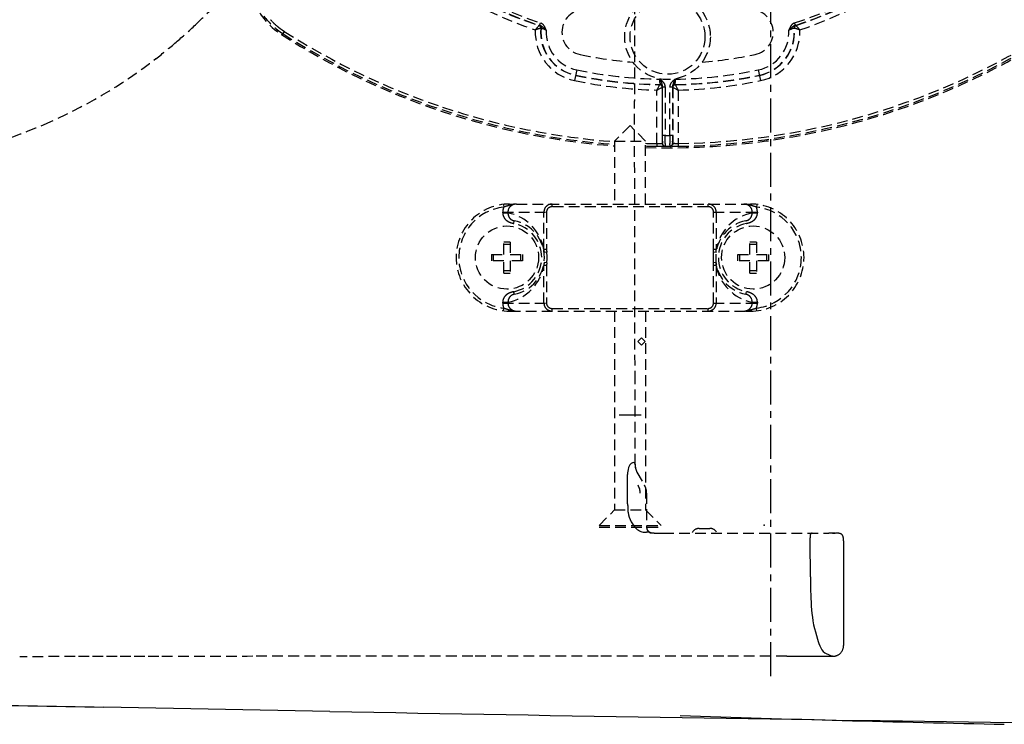
# Model space of a CAD drawing. Units: millimetres. Extents: x 30755 to 33800, y 306 to 2743.
# Drawn here: x 33353 to 33537, y 2076 to 2208 of the extents above; entities that cross this region are included whole.
import ezdxf

# ---------------------------------------------------------------- set-up
doc = ezdxf.new("R2010")
doc.units = ezdxf.units.MM
doc.header["$PDSIZE"] = -1
doc.linetypes.add('CENTER', pattern=[10.16, 6.35, -1.27, 1.27, -1.27])
doc.linetypes.add('DASHED', pattern=[3, 2, -1])
for name, color, linetype in [('1', 7, 'Continuous'), ('202', 7, 'Continuous'), ('203', 7, 'Continuous'), ('205', 7, 'Continuous'), ('207', 7, 'Continuous')]:
    doc.layers.add(name, color=color, linetype=linetype)

msp = doc.modelspace()

# ---------------------------------------------------------------- linework, layer by layer
at = {"layer": '1', "linetype": 'Continuous'}
for p, q in [((33468.76, 2147.54), (33469.44, 2148.21)), ((33468.76, 2147.54), (33469.44, 2146.87)), ((33470.11, 2147.54), (33469.44, 2148.21)), ((33470.11, 2147.54), (33469.44, 2146.87)), ((33411.21, 2078.44), (33368.96, 2079.23))]:
    msp.add_line(p, q, dxfattribs=at)
for centre, radius, start, end in [((33466.2, 2119.18), 3, 15.1104, 30.0953), ((33466.21, 2119.18), 3, 0.0964, 15.1104), ((42662.95, 497526.12), 495534.06, 268.922052, 268.925326), ((33911.76, 28761.8), 26688.06, 268.925326, 269.207982), ((33591.76, 5249.85), 3174.24, 267.92236, 268.46894), ((33646.13, 7284), 5209.11, 268.46894, 268.802)]:
    msp.add_arc(centre, radius, start, end, dxfattribs=at)
msp.add_point((33492.37, 2113.24), dxfattribs=at)
at = {"layer": '202', "linetype": 'DASHED'}
for p, q in [((33449.59, 2205.75), (33449.7, 2205.88)), ((33449.7, 2205.88), (33449.8, 2206)), ((33449.8, 2206), (33449.89, 2206.12)), ((33449.89, 2206.12), (33449.98, 2206.23)), ((33449.98, 2206.23), (33450.06, 2206.33)), ((33450.06, 2206.33), (33450.13, 2206.41)), ((33450.13, 2206.41), (33450.19, 2206.48)), ((33450.19, 2206.48), (33450.24, 2206.54)), ((33450.24, 2206.54), (33450.27, 2206.57)), ((33450.27, 2206.57), (33450.28, 2206.58)), ((33450.28, 2206.59), (33450.29, 2206.59)), ((33450.28, 2206.59), (33450.28, 2206.59)), ((33450.28, 2206.58), (33450.28, 2206.59)), ((33450.29, 2206.59), (33450.3, 2206.6)), ((33450.29, 2206.59), (33450.29, 2206.59)), ((33450.3, 2206.6), (33450.31, 2206.6)), ((33450.3, 2206.6), (33450.3, 2206.6)), ((33450.31, 2206.61), (33450.32, 2206.61)), ((33450.31, 2206.61), (33450.31, 2206.61)), ((33450.31, 2206.6), (33450.31, 2206.61)), ((33450.41, 2206.59), (33450.56, 2207.07)), ((33450.62, 2206.06), (33450.63, 2206.07)), ((33450.62, 2206.06), (33450.62, 2206.06)), ((33450.63, 2206.07), (33450.64, 2206.07)), ((33450.63, 2206.07), (33450.63, 2206.07)), ((33450.64, 2206.08), (33450.65, 2206.08)), ((33450.64, 2206.08), (33450.64, 2206.08)), ((33450.64, 2206.07), (33450.64, 2206.08)), ((33450.65, 2206.08), (33450.66, 2206.09)), ((33450.65, 2206.08), (33450.65, 2206.08)), ((33450.66, 2206.09), (33450.66, 2206.09)), ((33497.94, 2206.09), (33497.95, 2206.09)), ((33497.95, 2206.09), (33497.95, 2206.08)), ((33497.95, 2206.08), (33497.96, 2206.08)), ((33497.96, 2206.08), (33497.97, 2206.07)), ((33497.96, 2206.08), (33497.96, 2206.08)), ((33497.96, 2206.08), (33497.96, 2206.08)), ((33497.97, 2206.07), (33497.98, 2206.07)), ((33497.97, 2206.07), (33497.97, 2206.07)), ((33497.98, 2206.07), (33497.98, 2206.06)), ((33497.98, 2206.06), (33497.99, 2206.06)), ((33497.99, 2206.06), (33498, 2206.06)), ((33498.19, 2206.59), (33498.04, 2207.07)), ((33498.28, 2206.61), (33498.29, 2206.61)), ((33498.29, 2206.61), (33498.3, 2206.6)), ((33498.29, 2206.61), (33498.29, 2206.61)), ((33498.3, 2206.6), (33498.31, 2206.6)), ((33498.3, 2206.6), (33498.3, 2206.6)), ((33498.31, 2206.6), (33498.31, 2206.59)), ((33498.31, 2206.59), (33498.32, 2206.59)), ((33498.31, 2206.59), (33498.31, 2206.59)), ((33498.32, 2206.59), (33498.33, 2206.58)), ((33498.32, 2206.59), (33498.32, 2206.59)), ((33498.33, 2206.58), (33498.34, 2206.57)), ((33498.34, 2206.57), (33498.37, 2206.54)), ((33498.37, 2206.54), (33498.41, 2206.48)), ((33498.41, 2206.48), (33498.47, 2206.41)), ((33498.47, 2206.41), (33498.54, 2206.33)), ((33498.54, 2206.33), (33498.62, 2206.23)), ((33498.62, 2206.23), (33498.71, 2206.12)), ((33498.71, 2206.12), (33498.81, 2206)), ((33498.81, 2206), (33498.91, 2205.88)), ((33498.91, 2205.88), (33499.01, 2205.75)), ((33402.19, 2204.87), (33402.21, 2204.89)), ((33402.21, 2204.89), (33402.24, 2204.91)), ((33402.24, 2204.91), (33402.26, 2204.93)), ((33402.26, 2204.93), (33402.29, 2204.95)), ((33402.29, 2204.95), (33402.31, 2204.96)), ((33402.31, 2204.96), (33402.33, 2204.98)), ((33402.33, 2204.98), (33402.36, 2205)), ((33402.36, 2205), (33402.38, 2205.02)), ((33402.38, 2205.02), (33402.41, 2205.04)), ((33402.41, 2205.04), (33402.43, 2205.05)), ((33402.7, 2205.47), (33402.43, 2205.05)), ((33457.35, 2198.27), (33456.94, 2196.28)), ((33491.25, 2198.27), (33491.67, 2196.28)), ((33472.39, 2194.66), (33472.47, 2194.8)), ((33472.47, 2194.8), (33472.54, 2194.94)), ((33472.54, 2194.94), (33472.61, 2195.07)), ((33472.61, 2195.07), (33472.67, 2195.19)), ((33472.61, 2194.65), (33472.75, 2194.72)), ((33472.67, 2195.19), (33472.72, 2195.29)), ((33472.72, 2195.29), (33472.76, 2195.38)), ((33472.75, 2194.72), (33472.88, 2194.79)), ((33472.76, 2195.38), (33472.8, 2195.44)), ((33472.8, 2195.44), (33472.82, 2195.48)), ((33472.82, 2195.48), (33472.83, 2195.5)), ((33472.83, 2195.5), (33472.84, 2195.51)), ((33472.83, 2195.5), (33472.83, 2195.5)), ((33472.83, 2195.5), (33472.83, 2195.5)), ((33472.84, 2195.51), (33472.84, 2195.52)), ((33472.84, 2195.52), (33472.85, 2195.52)), ((33472.84, 2195.51), (33472.84, 2195.51)), ((33472.85, 2195.52), (33472.86, 2195.53)), ((33472.85, 2195.52), (33472.85, 2195.52)), ((33472.86, 2195.54), (33472.87, 2195.54)), ((33472.86, 2195.53), (33472.86, 2195.54)), ((33472.86, 2195.53), (33472.86, 2195.53)), ((33472.88, 2194.79), (33473, 2194.84)), ((33473, 2194.84), (33473.11, 2194.9)), ((33473.11, 2194.9), (33473.19, 2194.94)), ((33473.19, 2194.94), (33473.26, 2194.97)), ((33473.26, 2194.97), (33473.3, 2194.99)), ((33473.3, 2194.99), (33473.32, 2195)), ((33473.32, 2195), (33473.33, 2195.01)), ((33473.32, 2195), (33473.32, 2195)), ((33473.32, 2195), (33473.32, 2184.53)), ((33473.33, 2195.01), (33473.34, 2195.02)), ((33473.33, 2195.01), (33473.33, 2195.01)), ((33473.34, 2195.02), (33473.35, 2195.03)), ((33473.34, 2195.02), (33473.34, 2195.02)), ((33473.34, 2195.02), (33473.34, 2195.02)), ((33473.35, 2195.03), (33473.36, 2195.04)), ((33473.35, 2195.03), (33473.35, 2195.03)), ((33473.36, 2195.04), (33473.36, 2195.04)), ((33473.37, 2186.05), (33473.37, 2195.13)), ((33473.37, 2195.13), (33473.87, 2195.13)), ((33473.87, 2195.13), (33473.87, 2186.05)), ((33474.74, 2186.05), (33474.74, 2195.13)), ((33474.74, 2195.13), (33475.24, 2195.13)), ((33475.24, 2195.13), (33475.24, 2186.05)), ((33475.24, 2195.04), (33475.25, 2195.04)), ((33475.25, 2195.04), (33475.25, 2195.03)), ((33475.25, 2195.03), (33475.26, 2195.03)), ((33475.26, 2195.03), (33475.26, 2195.02)), ((33475.26, 2195.02), (33475.27, 2195.02)), ((33475.26, 2195.02), (33475.26, 2195.02)), ((33475.27, 2195.02), (33475.27, 2195.01)), ((33475.27, 2195.01), (33475.28, 2195.01)), ((33475.28, 2195.01), (33475.28, 2195)), ((33475.28, 2195), (33475.28, 2184.53)), ((33475.28, 2195), (33475.3, 2194.99)), ((33475.28, 2195), (33475.28, 2195)), ((33475.3, 2194.99), (33475.34, 2194.97)), ((33475.34, 2194.97), (33475.41, 2194.94)), ((33475.41, 2194.94), (33475.5, 2194.9)), ((33475.5, 2194.9), (33475.6, 2194.84)), ((33475.6, 2194.84), (33475.72, 2194.79)), ((33475.72, 2194.79), (33475.85, 2194.72)), ((33475.74, 2195.54), (33475.74, 2195.53)), ((33475.74, 2195.54), (33475.74, 2195.54)), ((33475.74, 2195.54), (33475.74, 2195.54)), ((33475.74, 2195.53), (33475.75, 2195.53)), ((33475.74, 2195.53), (33475.74, 2195.53)), ((33475.74, 2195.53), (33475.74, 2195.53)), ((33475.75, 2195.53), (33475.75, 2195.52)), ((33475.75, 2195.53), (33475.75, 2195.53)), ((33475.75, 2195.53), (33475.75, 2195.53)), ((33475.75, 2195.52), (33475.76, 2195.52)), ((33475.75, 2195.52), (33475.75, 2195.52)), ((33475.76, 2195.52), (33475.76, 2195.51)), ((33475.76, 2195.52), (33475.76, 2195.52)), ((33475.76, 2195.52), (33475.76, 2195.52)), ((33475.76, 2195.51), (33475.77, 2195.51)), ((33475.76, 2195.51), (33475.76, 2195.51)), ((33475.77, 2195.51), (33475.77, 2195.5)), ((33475.77, 2195.51), (33475.77, 2195.51)), ((33475.77, 2195.5), (33475.78, 2195.5)), ((33475.77, 2195.5), (33475.77, 2195.5)), ((33475.78, 2195.5), (33475.78, 2195.48)), ((33475.78, 2195.48), (33475.81, 2195.44)), ((33475.81, 2195.44), (33475.84, 2195.38)), ((33475.84, 2195.38), (33475.88, 2195.29)), ((33475.85, 2194.72), (33475.99, 2194.65)), ((33475.88, 2195.29), (33475.94, 2195.19)), ((33475.94, 2195.19), (33476, 2195.07)), ((33476, 2195.07), (33476.06, 2194.94)), ((33476.06, 2194.94), (33476.13, 2194.8)), ((33476.13, 2194.8), (33476.21, 2194.66)), ((33472.32, 2194.51), (33472.39, 2194.66)), ((33472.32, 2194.51), (33472.47, 2194.58)), ((33472.32, 2184.52), (33472.32, 2194.51)), ((33472.47, 2194.58), (33472.61, 2194.65)), ((33475.99, 2194.65), (33476.14, 2194.58)), ((33476.14, 2194.58), (33476.28, 2194.51)), ((33476.21, 2194.66), (33476.28, 2194.51)), ((33476.28, 2194.51), (33476.28, 2184.52)), ((33473.87, 2186.05), (33473.37, 2186.05)), ((33475.24, 2186.05), (33474.74, 2186.05)), ((33470.2, 2184.57), (33470.41, 2184.56)), ((33470.2, 2184.07), (33470.41, 2184.06)), ((33470.41, 2184.56), (33470.62, 2184.55)), ((33470.41, 2184.06), (33470.62, 2184.05)), ((33470.62, 2184.55), (33470.83, 2184.55)), ((33470.62, 2184.05), (33470.83, 2184.05)), ((33470.83, 2184.55), (33471.05, 2184.54)), ((33470.83, 2184.05), (33471.04, 2184.04)), ((33471.04, 2184.04), (33471.25, 2184.04)), ((33471.05, 2184.54), (33471.26, 2184.54)), ((33471.25, 2184.04), (33471.47, 2184.03)), ((33471.26, 2184.54), (33471.47, 2184.53)), ((33471.47, 2184.53), (33471.68, 2184.53)), ((33471.47, 2184.03), (33471.68, 2184.03)), ((33471.68, 2184.53), (33471.89, 2184.52)), ((33471.68, 2184.03), (33471.89, 2184.02)), ((33471.89, 2184.52), (33472.11, 2184.52)), ((33471.89, 2184.02), (33472.1, 2184.02)), ((33472.1, 2184.02), (33472.31, 2184.02)), ((33472.11, 2184.52), (33472.32, 2184.52)), ((33472.32, 2184.52), (33472.31, 2184.02)), ((33473.32, 2184.53), (33473.33, 2184.54)), ((33473.32, 2184.53), (33473.32, 2184.53)), ((33473.33, 2184.54), (33473.34, 2184.55)), ((33473.33, 2184.54), (33473.33, 2184.54)), ((33473.82, 2184.04), (33473.82, 2184.03)), ((33473.83, 2184.04), (33473.82, 2184.04)), ((33473.83, 2184.05), (33473.83, 2184.04)), ((33473.84, 2184.05), (33473.83, 2184.05)), ((33473.84, 2184.05), (33473.84, 2184.05)), ((33474.77, 2184.05), (33474.76, 2184.05)), ((33474.78, 2184.04), (33474.77, 2184.05)), ((33474.78, 2184.04), (33474.78, 2184.04)), ((33474.78, 2184.03), (33474.78, 2184.04)), ((33474.79, 2184.03), (33474.78, 2184.03)), ((33475.26, 2184.55), (33475.27, 2184.55)), ((33475.27, 2184.55), (33475.27, 2184.54)), ((33475.27, 2184.54), (33475.28, 2184.54)), ((33475.28, 2184.54), (33475.28, 2184.53)), ((33476.28, 2184.52), (33476.29, 2184.02)), ((33443.64, 2173.15), (33443.69, 2172.66)), ((33452.73, 2172.72), (33452.73, 2173.22)), ((33481.88, 2172.72), (33452.73, 2172.72)), ((33481.88, 2172.72), (33481.88, 2173.22)), ((33490.97, 2173.15), (33490.91, 2172.66)), ((33443.51, 2171.56), (33443.51, 2171.72)), ((33443.51, 2171.72), (33451.7, 2171.72)), ((33443.51, 2171.56), (33444.48, 2171.56)), ((33444.48, 2171.72), (33444.48, 2171.56)), ((33451.21, 2164.7), (33451.21, 2171.72)), ((33451.7, 2171.72), (33451.7, 2164.7)), ((33482.91, 2171.72), (33491.1, 2171.72)), ((33482.91, 2164.7), (33482.91, 2171.72)), ((33483.39, 2171.72), (33483.39, 2164.7)), ((33490.12, 2171.56), (33490.12, 2171.72)), ((33490.12, 2171.56), (33491.1, 2171.56)), ((33491.1, 2171.72), (33491.1, 2171.56)), ((33445.57, 2169.6), (33445.67, 2170.09)), ((33451.7, 2164.7), (33451.21, 2164.7)), ((33451.73, 2164.22), (33451.24, 2164.16)), ((33483.36, 2164.16), (33482.87, 2164.22)), ((33483.39, 2164.7), (33482.91, 2164.7)), ((33451.21, 2154.72), (33451.21, 2161.74)), ((33451.7, 2161.74), (33451.21, 2161.74)), ((33451.73, 2162.22), (33451.24, 2162.28)), ((33451.7, 2161.74), (33451.7, 2154.72)), ((33483.36, 2162.28), (33482.87, 2162.22)), ((33482.91, 2154.72), (33482.91, 2161.74)), ((33483.39, 2161.74), (33482.91, 2161.74)), ((33483.39, 2161.74), (33483.39, 2154.72)), ((33488.94, 2156.35), (33489.03, 2156.84)), ((33443.51, 2154.72), (33443.51, 2154.88)), ((33443.51, 2154.88), (33444.48, 2154.88)), ((33443.51, 2154.72), (33451.7, 2154.72)), ((33444.48, 2154.88), (33444.48, 2154.72)), ((33482.91, 2154.72), (33491.1, 2154.72)), ((33490.12, 2154.72), (33490.12, 2154.88)), ((33490.12, 2154.88), (33491.1, 2154.88)), ((33491.1, 2154.88), (33491.1, 2154.72)), ((33443.64, 2153.29), (33443.69, 2153.78)), ((33452.73, 2153.22), (33452.73, 2153.72)), ((33452.73, 2153.72), (33481.88, 2153.72)), ((33481.88, 2153.22), (33481.88, 2153.72)), ((33490.97, 2153.29), (33490.91, 2153.78)), ((33466.24, 2133.87), (33468.36, 2133.87))]:
    msp.add_line(p, q, dxfattribs=at)
for centre, radius, start, end in [((33474.3, 2279.72), 76.93, 200.4221, 251.9068), ((33474.3, 2279.72), 76.98, 200.6237, 251.8145), ((33474.3, 2279.72), 76.43, 200.4221, 251.9068), ((33474.3, 2279.72), 77.98, 202.5562, 251.5285), ((33474.3, 2279.72), 76.43, 288.0932, 321.9392), ((33474.3, 2279.72), 76.93, 288.0932, 321.9392), ((33474.3, 2279.72), 76.98, 288.1855, 322.3475), ((33474.3, 2279.72), 77.98, 288.4715, 322.3475), ((33409.71, 2216.42), 13.5, 216.7596, 237.3499), ((33409.72, 2216.43), 13.01, 222.3673, 224.2366), ((33409.71, 2216.41), 12.99, 224.2366, 226.1088), ((33409.71, 2216.42), 13, 226.1088, 229.842), ((33409.71, 2216.41), 12.99, 229.842, 231.7141), ((33409.72, 2216.43), 13.01, 231.7141, 233.5833), ((33409.71, 2216.41), 12.99, 233.5833, 235.4678), ((33409.72, 2216.42), 13, 235.4678, 237.3501), ((33458.82, 2205.31), 9.23, 177.2651, 258.2435), ((33457.27, 2182.12), 24.85, 107.2908, 107.9934), ((33456.75, 2183.79), 23.1, 106.535, 107.2908), ((33456.63, 2184.19), 22.68, 105.9553, 106.535), ((33450.12, 2206.11), 0.5, 354.8032, 71.8006), ((33450.34, 2206.58), 0.0397, 57.4708, 123.3879), ((33450.16, 2206.14), 0.5, 354.5895, 71.8246), ((33450.45, 2206.76), 0.171, 237.4708, 254.6044), ((33456.38, 2185.07), 21.77, 105.3513, 105.9553), ((33449.92, 2205.07), 1.6, 45.0041, 72.1989), ((33450.18, 2205.9), 1.22, 30.5969, 71.9068), ((33458.82, 2205.31), 8.23, 174.7893, 258.2435), ((33458.82, 2205.31), 8.19, 174.5756, 258.2435), ((33450.73, 2206.02), 0.0985, 44.4877, 133.064), ((33451.13, 2206.41), 0.459, 224.4877, 248.1459), ((33442.87, 2185.82), 21.73, 67.1745, 68.1459), ((33454.7, 2209.85), 5.16, 225.0041, 233.5687), ((33446.71, 2203.85), 5.26, 20.5687, 30.5969), ((33439.55, 2177.94), 30.28, 66.4773, 67.1745), ((33489.79, 2205.31), 8.19, 281.7565, 5.4244), ((33489.79, 2205.31), 8.23, 281.7565, 5.2107), ((33489.79, 2205.31), 9.23, 281.7565, 2.7349), ((33501.89, 2203.85), 5.26, 149.4031, 159.4313), ((33493.9, 2209.85), 5.16, 306.4313, 314.9959), ((33508.56, 2179.06), 29.05, 112.9268, 113.5227), ((33507.32, 2182), 25.85, 112.2574, 112.9268), ((33498.42, 2205.9), 1.22, 108.0932, 149.4031), ((33506.36, 2184.36), 23.31, 111.8605, 112.2574), ((33498.68, 2205.07), 1.6, 107.8011, 134.9959), ((33500.52, 2198.89), 7.65, 110.6512, 111.8605), ((33497.76, 2206.23), 0.193, 290.6512, 312.4334), ((33497.92, 2206.06), 0.0402, 46.936, 132.4334), ((33498.44, 2206.14), 0.5, 108.1754, 185.4105), ((33498.48, 2206.11), 0.5, 108.1994, 185.1968), ((33492.13, 2184.72), 22.13, 73.2398, 74.6015), ((33498.15, 2206.76), 0.171, 285.3956, 302.5292), ((33498.26, 2206.58), 0.0397, 56.6121, 122.5292), ((33491.46, 2182.51), 24.44, 72.0066, 73.2398), ((33474.3, 2317.22), 133.22, 237.3501, 251.5406), ((33474.3, 2317.22), 132.72, 237.3501, 251.535), ((33458.82, 2205.31), 7.19, 176.9537, 258.2435), ((33474.3, 2317.22), 132.72, 270.856, 302.6499), ((33474.3, 2317.22), 133.22, 270.856, 302.6499), ((33489.79, 2205.31), 7.19, 281.7565, 3.0463), ((33474.3, 2279.72), 84.23, 258.2435, 268.9973), ((33474.3, 2279.72), 84.19, 258.2435, 269.0244), ((33474.3, 2279.72), 83.19, 258.2435, 269.0245), ((33477.62, 2198.21), 5.02, 199.4693, 208.126), ((33470.58, 2193.28), 3.99, 41.6223, 54.72), ((33433.44, 2196.2), 39.45, 0.0198, 0.4876), ((33478.02, 2193.28), 3.99, 125.28, 138.3777), ((33470.99, 2198.21), 5.02, 331.874, 340.5307), ((33474.3, 2279.72), 83.19, 270.9755, 281.7565), ((33515.16, 2196.2), 39.45, 179.5124, 179.9802), ((33474.3, 2279.72), 84.19, 270.9756, 281.7565), ((33474.3, 2279.72), 84.23, 271.0027, 281.7565), ((33474.3, 2279.72), 85.23, 258.2435, 268.6671), ((33472.82, 2195), 0.5, 0.0171, 88.9973), ((33472.8, 2195.65), 0.131, 303.324, 20.1867), ((33472.86, 2195.04), 0.5, 0.0172, 89.0244), ((33449.8, 2196.21), 23.08, 359.2204, 0.0198), ((33473.45, 2195.89), 0.561, 179.2204, 200.1867), ((33471.87, 2195.14), 1.5, 359.7108, 28.126), ((33473.33, 2195.07), 0.0457, 314.5122, 12.0869), ((33473.56, 2195.12), 0.193, 177.2791, 192.0869), ((33472.66, 2195.13), 1.21, 0, 41.6223), ((33475.94, 2195.13), 1.21, 138.3777, 180), ((33475.04, 2195.12), 0.193, 347.9131, 2.7209), ((33475.28, 2195.07), 0.0457, 167.9131, 225.4878), ((33476.74, 2195.14), 1.5, 151.874, 180.2892), ((33475.74, 2195.04), 0.5, 90.9928, 180), ((33475.78, 2195), 0.5, 91.0198, 180), ((33475.16, 2195.89), 0.561, 339.8133, 0.7796), ((33475.81, 2195.65), 0.131, 159.8133, 236.676), ((33498.8, 2196.21), 23.08, 179.9802, 180.7796), ((33474.3, 2279.72), 85.23, 271.3329, 281.7565), ((33474.3, 2317.22), 132.72, 251.535, 265.7198), ((33474.3, 2317.22), 133.22, 251.5406, 265.7309), ((33303.55, 2186.19), 170.31, 359.701, 359.9527), ((33474.3, 2317.22), 131.17, 269.8106, 270.1894), ((33645.05, 2186.19), 170.31, 180.0473, 180.299), ((33567.79, 2186.05), 92.56, 180, 180.3287), ((33520.38, 2185.78), 45.15, 180.3287, 181.0027), ((33473.36, 2254.37), 70.36, 269.144, 269.6867), ((33472.85, 2208.04), 23.52, 268.7161, 269.4262), ((33472.79, 2202.43), 17.92, 269.4262, 270.3583), ((33472.78, 2203.29), 18.78, 270.3583, 270.8801), ((33473.09, 2203.84), 19.82, 269.6867, 271.6126), ((33473.01, 2188.63), 4.12, 270.8801, 273.2603), ((33473.25, 2184.37), 0.146, 76.5272, 93.2603), ((33473.29, 2184.55), 0.0308, 256.5272, 326.2136), ((33473.82, 2184.53), 0.5, 180.0174, 269.7915), ((33473.2, 2184.7), 0.203, 314.9008, 16.7749), ((33474.14, 2184.98), 0.779, 179.004, 196.7749), ((33473.65, 2183.68), 0.335, 75.502, 91.6126), ((33473.76, 2184.09), 0.0832, 255.502, 314.788), ((33473.62, 2184.22), 0.281, 322.9235, 14.1643), ((33474.3, 2317.22), 133.17, 269.8016, 270.1984), ((33401.98, 2185.68), 71.89, 359.1049, 359.701), ((33474.88, 2184.54), 1.02, 179.1049, 194.1643), ((33473.73, 2184.54), 1.02, 345.8357, 0.8951), ((33474.99, 2184.22), 0.281, 165.8357, 217.0765), ((33546.62, 2185.68), 71.89, 180.299, 180.8951), ((33474.78, 2184.53), 0.5, 270.2259, 0), ((33474.92, 2184.16), 0.19, 225.212, 286.8688), ((33475.19, 2183.28), 0.735, 89.3303, 106.8688), ((33475.4, 2184.7), 0.202, 163.2426, 225.0992), ((33475.58, 2216.73), 32.72, 269.3303, 270.2889), ((33474.47, 2184.98), 0.774, 343.2426, 1.0027), ((33475.39, 2184.6), 0.132, 213.7864, 289.9376), ((33475.64, 2183.94), 0.573, 89.3991, 109.9376), ((33475.82, 2201.12), 16.61, 269.3991, 270.5087), ((33475.47, 2239.31), 55.3, 270.2889, 270.856), ((33475.75, 2208.29), 23.77, 270.5087, 271.2839), ((33444.8, 2163.22), 9.5, 96.6924, 263.3076), ((33445.96, 2171.72), 2.45, 157.4989, 168.7066), ((33454.79, 2137.4), 36.96, 106.7578, 107.4652), ((33460.38, 2118.84), 56.34, 106.2938, 106.7578), ((33451.08, 2150.63), 23.22, 104.3857, 106.2938), ((33445.38, 2172.74), 0.833, 152.5763, 167.5166), ((33444.8, 2173.04), 0.18, 90, 152.5763), ((33446.08, 2170.16), 3.06, 90, 104.3857), ((33452.73, 2171.67), 1.05, 90, 133.7038), ((33481.88, 2171.67), 1.05, 46.2962, 90), ((33488.53, 2170.16), 3.06, 75.6143, 90), ((33483.52, 2150.63), 23.22, 73.7062, 75.6143), ((33489.8, 2173.09), 0.134, 62.6565, 90), ((33489.76, 2173.01), 0.216, 45.482, 62.6565), ((33489.67, 2172.92), 0.348, 22.6562, 45.482), ((33489.26, 2172.75), 0.79, 12.4834, 22.6562), ((33474.23, 2118.84), 56.34, 73.2422, 73.7062), ((33479.82, 2137.4), 36.96, 72.5348, 73.2422), ((33489.8, 2163.22), 9.5, 276.6924, 83.3076), ((33488.64, 2171.72), 2.45, 11.2934, 22.5011), ((33445.94, 2171.72), 2.43, 168.7066, 180), ((33445.35, 2171.56), 1.84, 180, 185.4159), ((33445.19, 2171.54), 1.68, 185.4159, 191.3545), ((33445.16, 2171.54), 1.65, 191.3545, 194.3126), ((33445.13, 2171.53), 1.62, 194.3126, 197.3182), ((33445.13, 2171.53), 1.62, 197.3182, 200.3239), ((33445.14, 2171.53), 1.63, 200.3239, 203.3119), ((33445.15, 2171.54), 1.64, 203.3119, 206.2995), ((33445.19, 2171.56), 1.68, 206.2995, 209.2066), ((33442.84, 2163.22), 8.5, 10.0101, 78.8681), ((33446.21, 2171.58), 1.73, 180.5907, 194.2733), ((33446.01, 2171.53), 1.52, 194.2733, 209.7625), ((33445.87, 2171.44), 1.36, 209.7625, 235.7203), ((33452.68, 2171.72), 0.982, 133.7038, 180), ((33481.92, 2171.72), 0.982, 0, 46.2962), ((33491.76, 2163.22), 8.5, 101.1319, 169.9899), ((33488.71, 2171.46), 1.39, 313.4669, 338.7846), ((33488.39, 2171.58), 1.73, 338.7846, 359.2092), ((33489.42, 2171.55), 1.68, 330.8284, 336.6537), ((33489.48, 2171.53), 1.62, 336.6537, 342.6862), ((33489.47, 2171.53), 1.62, 342.6862, 345.6866), ((33489.45, 2171.54), 1.65, 345.6866, 348.6426), ((33488.66, 2171.72), 2.43, 0, 11.2934), ((33489.43, 2171.54), 1.67, 348.6426, 351.598), ((33489.37, 2171.55), 1.73, 351.598, 354.4496), ((33489.23, 2171.56), 1.87, 357.3003, 360), ((33489.33, 2171.56), 1.77, 354.4496, 357.3003), ((33445.21, 2171.57), 1.71, 209.2066, 221.0935), ((33445.48, 2171.8), 2.07, 221.0935, 230.9673), ((33445.67, 2172.04), 2.37, 230.9673, 239.7078), ((33446, 2172.61), 3.03, 239.7078, 246.5564), ((33446.12, 2172.88), 3.32, 246.5564, 249.2543), ((33446.21, 2173.13), 3.59, 249.2543, 251.7511), ((33446.25, 2173.23), 3.7, 251.7511, 252.9989), ((33445.98, 2171.61), 1.56, 235.7203, 258.3845), ((33446.3, 2173.39), 3.86, 252.9989, 254.1937), ((33446.32, 2173.47), 3.95, 254.1937, 255.3885), ((33446.37, 2173.65), 4.13, 255.3885, 256.5298), ((33446.39, 2173.75), 4.23, 256.5298, 257.6711), ((33446.43, 2173.95), 4.44, 257.6711, 258.759), ((33444.3, 2163.22), 6.5, 281.241, 78.759), ((33490.3, 2163.22), 6.5, 101.241, 258.759), ((33488.62, 2171.66), 1.6, 281.4343, 296.2392), ((33488.21, 2173.77), 4.25, 281.241, 286.679), ((33488.72, 2171.45), 1.37, 296.2392, 313.4669), ((33488.45, 2172.96), 3.41, 286.679, 293.4623), ((33488.56, 2172.71), 3.13, 293.4623, 297.5338), ((33488.78, 2172.28), 2.65, 297.5338, 302.346), ((33488.87, 2172.14), 2.49, 302.346, 305.556), ((33488.99, 2171.97), 2.28, 305.556, 309.0591), ((33489.07, 2171.87), 2.15, 309.0591, 314.8687), ((33489.29, 2171.65), 1.84, 314.8687, 321.6247), ((33489.35, 2171.6), 1.76, 321.6247, 326.1226), ((33489.42, 2171.56), 1.68, 326.1226, 330.8284), ((33454.54, 2164.7), 2.84, 180, 184.7991), ((33456.42, 2164.85), 4.72, 184.7991, 187.6865), ((33444.3, 2163.22), 7.5, 352.3135, 7.6865), ((33490.3, 2163.22), 7.5, 172.3135, 187.6865), ((33478.19, 2164.85), 4.72, 352.3135, 355.2009), ((33480.06, 2164.7), 2.84, 355.2009, 0), ((33442.84, 2163.22), 8.5, 281.1319, 349.9899), ((33454.54, 2161.74), 2.84, 175.2009, 180), ((33456.42, 2161.58), 4.72, 172.3135, 175.2009), ((33478.19, 2161.58), 4.72, 4.7991, 7.6865), ((33480.06, 2161.74), 2.84, 0, 4.7991), ((33479.89, 2161.82), 3.5, 3.2483, 7.6865), ((33480.76, 2161.86), 2.63, 357.3476, 3.2483), ((33491.76, 2163.22), 8.5, 190.0101, 258.8681), ((33445.32, 2154.79), 1.84, 134.8687, 141.6247), ((33445.53, 2154.57), 2.15, 129.0591, 134.8687), ((33445.61, 2154.47), 2.28, 125.556, 129.0591), ((33445.74, 2154.3), 2.49, 122.346, 125.556), ((33445.82, 2154.16), 2.65, 117.5338, 122.346), ((33446.05, 2153.73), 3.13, 113.4623, 117.5338), ((33445.87, 2154.99), 1.36, 124.3615, 150.2437), ((33446.16, 2153.48), 3.41, 106.679, 113.4623), ((33445.97, 2154.84), 1.54, 101.4343, 124.3615), ((33446.4, 2152.67), 4.25, 101.241, 106.679), ((33424.95, 2152.75), 21.02, 9.8788, 11.241), ((33445.66, 2156.35), 0.00297, 189.8788, 8.5158), ((33488.61, 2154.76), 1.63, 63.8476, 78.3845), ((33488.17, 2152.49), 4.44, 77.6711, 78.759), ((33488.21, 2152.69), 4.23, 76.5298, 77.6711), ((33488.24, 2152.79), 4.13, 75.3885, 76.5298), ((33488.28, 2152.97), 3.95, 74.1937, 75.3885), ((33488.73, 2154.99), 1.37, 46.5316, 63.8476), ((33488.31, 2153.05), 3.86, 72.9989, 74.1937), ((33488.35, 2153.21), 3.7, 71.7511, 72.9989), ((33488.39, 2153.31), 3.59, 69.2543, 71.7511), ((33488.48, 2153.56), 3.32, 66.5564, 69.2543), ((33488.6, 2153.83), 3.03, 59.7078, 66.5564), ((33488.93, 2154.4), 2.37, 50.9673, 59.7078), ((33489.12, 2154.64), 2.07, 41.0935, 50.9673), ((33445.28, 2154.88), 1.77, 174.4496, 177.3003), ((33445.38, 2154.88), 1.87, 177.3003, 180), ((33445.94, 2154.72), 2.43, 180, 191.2934), ((33445.24, 2154.89), 1.73, 171.598, 174.4496), ((33445.18, 2154.9), 1.67, 168.6426, 171.598), ((33445.16, 2154.9), 1.65, 165.6866, 168.6426), ((33445.13, 2154.91), 1.62, 162.6862, 165.6866), ((33445.96, 2154.72), 2.45, 191.2934, 202.5011), ((33445.13, 2154.91), 1.62, 156.6537, 162.6862), ((33445.18, 2154.89), 1.68, 150.8284, 156.6537), ((33445.19, 2154.88), 1.68, 146.1226, 150.8284), ((33445.25, 2154.84), 1.76, 141.6247, 146.1226), ((33446.25, 2154.86), 1.76, 165.8217, 179.2092), ((33446, 2154.92), 1.51, 150.2437, 165.8217), ((33452.68, 2154.72), 0.982, 180, 226.2962), ((33481.92, 2154.72), 0.982, 313.7038, 0), ((33488.71, 2154.98), 1.39, 21.3079, 46.5316), ((33488.42, 2154.86), 1.7, 0.5907, 21.3079), ((33489.39, 2154.87), 1.71, 29.2066, 41.0935), ((33489.41, 2154.88), 1.68, 26.2995, 29.2066), ((33488.64, 2154.72), 2.45, 337.4989, 348.7066), ((33489.46, 2154.9), 1.64, 23.3119, 26.2995), ((33489.47, 2154.91), 1.63, 20.3239, 23.3119), ((33489.48, 2154.91), 1.62, 17.3182, 20.3239), ((33489.47, 2154.91), 1.62, 14.3126, 17.3182), ((33489.45, 2154.9), 1.65, 11.3545, 14.3126), ((33488.66, 2154.72), 2.43, 348.7066, 0), ((33489.41, 2154.9), 1.68, 5.4159, 11.3545), ((33489.25, 2154.88), 1.84, 0, 5.4159), ((33454.79, 2189.04), 36.96, 252.5348, 253.2422), ((33460.38, 2207.6), 56.34, 253.2422, 253.7062), ((33451.08, 2175.81), 23.22, 253.7062, 255.6143), ((33445.38, 2153.7), 0.833, 192.4834, 207.4237), ((33444.8, 2153.4), 0.18, 207.4237, 270), ((33446.08, 2156.28), 3.06, 255.6143, 270), ((33452.73, 2154.77), 1.05, 226.2962, 270), ((33481.88, 2154.77), 1.05, 270, 313.7038), ((33488.53, 2156.28), 3.06, 270, 284.3857), ((33483.52, 2175.81), 23.22, 284.3857, 286.2938), ((33489.8, 2153.35), 0.134, 270, 297.3435), ((33489.76, 2153.43), 0.216, 297.3435, 314.518), ((33489.67, 2153.52), 0.348, 314.518, 337.3438), ((33489.26, 2153.69), 0.79, 337.3438, 347.5166), ((33474.23, 2207.6), 56.34, 286.2938, 286.7578), ((33479.82, 2189.04), 36.96, 286.7578, 287.4652)]:
    msp.add_arc(centre, radius, start, end, dxfattribs=at)
at = {"layer": '203', "linetype": 'Continuous'}
for p, q in [((33466.84, 2120.6), (33466.83, 2122.67)), ((33466.84, 2119.22), (33466.84, 2120.6)), ((33466.85, 2117.22), (33466.84, 2119.22)), ((33500.99, 2103.6), (33500.95, 2110.21)), ((33507.21, 2090.75), (33507.21, 2110.22)), ((33500.99, 2103.6), (33500.99, 2103.04)), ((33496.57, 2088.74), (33505.22, 2088.74))]:
    msp.add_line(p, q, dxfattribs=at)
for centre, radius, start, end in [((33468.35, 2123.62), 1.4, 114.7488, 165.568), ((33467.9, 2124.6), 0.324, 60.6018, 114.7488), ((33467.87, 2124.55), 0.38, 13.5119, 60.6018), ((33471.91, 2122.71), 5.08, 165.568, 180.4686), ((33470.93, 2124.46), 2.7, 176.2741, 192.7641), ((33470.82, 2124.44), 2.58, 192.7641, 210), ((33497.16, 2117.32), 30.31, 180.1995, 181.7289), ((33474.25, 2116.63), 7.39, 181.7289, 187.9946), ((33472.24, 2116.35), 5.36, 187.9946, 207.8565), ((33471.65, 2116.04), 4.7, 207.8565, 230.4404), ((33470.02, 2114.06), 2.13, 230.4404, 243.4321), ((33470.1, 2114.22), 2.31, 243.4321, 255.4313), ((33470.21, 2114.66), 2.76, 255.4313, 273.45), ((33470.55, 2109.05), 2.85, 75.9886, 93.45), ((33502.76, 2110.94), 1.83, 161.415, 182.1287), ((33481.92, 2110.17), 19.04, 0.1178, 2.1287), ((33501.3, 2111.44), 0.278, 124.0905, 161.415), ((33501.31, 2111.41), 0.306, 90, 124.0905), ((33584.37, 2103.55), 83.38, 180.3488, 184.2243), ((33523.92, 2099.09), 22.76, 184.2243, 198.3534), ((33519.2, 2097.52), 17.8, 198.3534, 203.9163), ((33504.94, 2091.2), 2.2, 203.9163, 246.8468), ((33513.11, 2110.29), 22.96, 246.8467, 248.3664), ((33507.45, 2096.04), 7.63, 248.3664, 252.9386)]:
    msp.add_arc(centre, radius, start, end, dxfattribs=at)
at = {"layer": '205', "linetype": 'CENTER'}
msp.add_line((33493.51, 2477.42), (33493.51, 2083.92), dxfattribs=at)
at = {"layer": '207', "linetype": 'DASHED'}
for p, q in [((33468.23, 2140.06), (33468.14, 2192.47)), ((33467.3, 2187.87), (33464.4, 2184.97)), ((33470.2, 2184.97), (33467.3, 2187.87)), ((33464.4, 2184.97), (33464.4, 2173.22)), ((33464.4, 2184.97), (33470.2, 2184.97)), ((33470.2, 2173.22), (33470.2, 2184.97)), ((33444.8, 2173.22), (33445.69, 2173.22)), ((33446.08, 2173.22), (33489.8, 2173.22)), ((33443.7, 2163.82), (33443.7, 2166.11)), ((33443.7, 2165.72), (33444.9, 2165.72)), ((33444.9, 2166.11), (33444.9, 2163.82)), ((33489.7, 2163.82), (33489.7, 2166.11)), ((33489.7, 2165.72), (33490.9, 2165.72)), ((33490.9, 2166.11), (33490.9, 2163.82)), ((33441.41, 2163.82), (33443.7, 2163.82)), ((33441.8, 2162.62), (33441.8, 2163.82)), ((33444.9, 2163.82), (33447.2, 2163.82)), ((33446.8, 2163.82), (33446.8, 2162.62)), ((33447.2, 2163.82), (33447.2, 2163.7)), ((33447.2, 2163.7), (33447.2, 2163.58)), ((33447.2, 2163.58), (33447.2, 2163.4)), ((33447.2, 2163.4), (33447.2, 2162.86)), ((33487.41, 2163.82), (33489.7, 2163.82)), ((33487.8, 2162.62), (33487.8, 2163.82)), ((33490.9, 2163.82), (33493.2, 2163.82)), ((33492.8, 2163.82), (33492.8, 2162.62)), ((33443.7, 2162.62), (33441.41, 2162.62)), ((33443.7, 2160.33), (33443.7, 2162.62)), ((33444.9, 2162.62), (33444.9, 2160.33)), ((33447.2, 2162.62), (33444.9, 2162.62)), ((33447.2, 2162.86), (33447.2, 2162.74)), ((33447.2, 2162.74), (33447.2, 2162.62)), ((33489.7, 2162.62), (33487.41, 2162.62)), ((33489.7, 2160.33), (33489.7, 2162.62)), ((33490.9, 2162.62), (33490.9, 2160.33)), ((33493.2, 2162.62), (33490.9, 2162.62)), ((33444.9, 2160.72), (33443.7, 2160.72)), ((33490.9, 2160.72), (33489.7, 2160.72)), ((33444.8, 2153.22), (33488.53, 2153.22)), ((33464.4, 2153.22), (33464.4, 2116.07)), ((33470.2, 2153.22), (33470.2, 2116.07)), ((33488.92, 2153.22), (33489.8, 2153.22)), ((33468.26, 2124.55), (33468.23, 2140.06)), ((33465.25, 2133.87), (33466.24, 2133.87)), ((33468.36, 2133.87), (33469.35, 2133.87)), ((33468.58, 2123.15), (33470, 2120.69)), ((33470.4, 2119.19), (33470.4, 2112.8)), ((33461.5, 2113.17), (33464.4, 2116.07)), ((33464.4, 2116.07), (33470.2, 2116.07)), ((33470.2, 2116.07), (33473.1, 2113.17)), ((33461.5, 2113.17), (33473.1, 2113.17)), ((33461.52, 2112.87), (33473.1, 2112.87)), ((33480.21, 2112.62), (33482.21, 2112.62)), ((33473.45, 2111.72), (33504.46, 2111.72)), ((33505.18, 2111.72), (33504.59, 2111.72)), ((33505.1, 2111.71), (33505.63, 2111.71)), ((33507.21, 2090.75), (33507.21, 2110.23)), ((33363.65, 2088.67), (33353.26, 2088.65)), ((33366.25, 2088.67), (33363.65, 2088.67)), ((33368.85, 2088.68), (33366.25, 2088.67)), ((33371.45, 2088.68), (33368.85, 2088.68)), ((33374.05, 2088.69), (33371.45, 2088.68)), ((33376.64, 2088.69), (33374.05, 2088.69)), ((33379.24, 2088.7), (33376.64, 2088.69)), ((33437.91, 2088.75), (33414.44, 2088.74)), ((33461.37, 2088.75), (33437.91, 2088.75)), ((33484.84, 2088.75), (33461.37, 2088.75)), ((33496.57, 2088.74), (33484.84, 2088.75)), ((33496.57, 2088.74), (33505.22, 2088.74))]:
    msp.add_line(p, q, dxfattribs=at)
for centre, radius in [((33474.3, 2204.47), 8), ((33474.3, 2204.47), 7), ((33444.3, 2163.22), 5.9), ((33490.3, 2163.22), 5.9)]:
    msp.add_circle(centre, radius, dxfattribs=at)
for centre, radius, start, end in [((81335.75, 2279.72), 47867.7, 180, 180.104436), ((33317.49, 2279.38), 99.94, 313.3525, 329.6995), ((33409.48, 2216.23), 13.5, 199.8506, 237.3043), ((33458.82, 2205.31), 4.25, 78.2435, 258.2435), ((33489.79, 2205.31), 4.25, 281.7565, 101.7565), ((33317.63, 2279.23), 99.74, 310.5536, 313.3524), ((33474.3, 2317.22), 133.5, 237.3043, 265.7475), ((33474.3, 2317.22), 133.5, 268.2406, 302.6957), ((33318.34, 2278.41), 98.66, 307.7242, 310.5536), ((33319.87, 2276.43), 96.15, 293.1602, 307.7242), ((33474.3, 2279.72), 80.25, 258.2435, 265.3958), ((33474.3, 2279.72), 80.25, 274.6042, 281.7565), ((33317.13, 2282.83), 103.11, 279.5701, 293.1602), ((33387.33, 2186.05), 86.04, 359.8455, 0), ((33395.54, 2186.03), 77.82, 359.6747, 359.8455), ((33402.31, 2185.99), 71.06, 359.5067, 359.6747), ((33473.84, 2184.55), 0.5, 180.0174, 269.8016), ((33421.86, 2185.82), 51.51, 359.275, 359.5067), ((33430.14, 2185.72), 43.23, 359.1571, 359.275), ((33440.07, 2185.57), 33.29, 359.004, 359.1571), ((33474.76, 2184.55), 0.5, 270.2158, 0), ((33444.8, 2163.22), 10, 90, 270), ((33445.92, 2171.72), 1.44, 132.0505, 180), ((33446.08, 2171.55), 1.67, 90, 132.0505), ((33452.7, 2171.72), 1.49, 134.5527, 180), ((33452.73, 2171.7), 1.52, 90, 134.5527), ((33481.88, 2171.7), 1.52, 45.4473, 90), ((33481.9, 2171.72), 1.49, 0, 45.4473), ((33488.53, 2171.55), 1.67, 47.9495, 90), ((33488.68, 2171.72), 1.44, 0, 47.9495), ((33489.8, 2163.22), 10, 270, 90), ((33444.3, 2163.22), 7, 281.241, 78.759), ((33490.3, 2163.22), 7, 101.241, 258.759), ((33444.3, 2122.9), 43.22, 89.2046, 90.7954), ((33490.3, 2122.9), 43.22, 89.2046, 90.7954), ((33484.62, 2163.22), 43.22, 179.2046, 180.7954), ((33453.84, 2164.58), 2.63, 177.3476, 183.2483), ((33454.71, 2164.62), 3.5, 183.2483, 187.6865), ((33479.89, 2164.62), 3.5, 352.3135, 356.7517), ((33480.76, 2164.58), 2.63, 356.7517, 2.6524), ((33530.62, 2163.22), 43.22, 179.2046, 180.7954), ((33449.98, 2163.22), 43.22, 359.2046, 0.7954), ((33454.71, 2161.82), 3.5, 172.3135, 176.7517), ((33453.84, 2161.86), 2.63, 176.7517, 182.6524), ((33444.3, 2203.54), 43.22, 269.2046, 270.7954), ((33490.3, 2203.54), 43.22, 269.2046, 270.7954), ((33445.92, 2154.72), 1.44, 180, 227.9495), ((33452.7, 2154.72), 1.49, 180, 225.4473), ((33481.9, 2154.72), 1.49, 314.5527, 0), ((33488.68, 2154.72), 1.44, 312.0505, 0), ((33446.08, 2154.89), 1.67, 227.9495, 270), ((33452.73, 2154.74), 1.52, 225.4473, 270), ((33481.88, 2154.74), 1.52, 270, 314.5527), ((33488.53, 2154.89), 1.67, 270, 312.0505), ((33423.39, 2114.21), 46.05, 12.8838, 13.0975), ((33471.12, 2124.47), 2.86, 178.4107, 194.0641), ((33471.07, 2124.45), 2.81, 194.0641, 210), ((33467.72, 2119.37), 2.63, 23.5844, 30), ((33467.4, 2119.19), 3, 0, 30), ((33467.71, 2119.37), 2.65, 17.2078, 23.5844), ((33467.7, 2119.36), 2.66, 14.0219, 17.2078), ((33467.68, 2119.36), 2.68, 10.8593, 14.0219), ((33467.67, 2119.36), 2.69, 7.6967, 10.8593), ((33467.64, 2119.35), 2.71, 4.5647, 7.6967), ((33467.63, 2119.35), 2.73, 1.4328, 4.5647), ((33467.6, 2119.35), 2.76, 358.337, 1.4328), ((33471.4, 2112.81), 1.01, 179.728, 187.8648), ((33471.4, 2112.8), 1, 180.0008, 203.4122), ((33471.4, 2112.8), 1, 187.8648, 196.0287), ((33471.4, 2112.8), 1, 196.0287, 204.1965), ((33471.39, 2112.8), 0.995, 204.1965, 212.4105), ((33470.99, 2112.53), 0.516, 193.3823, 223.7839), ((33471.39, 2112.8), 0.993, 212.4105, 220.6192), ((33471.71, 2113.22), 1.51, 223.7839, 234.37), ((33471.39, 2112.8), 0.988, 220.6192, 228.868), ((33471.38, 2112.8), 0.985, 228.868, 237.1241), ((33470.19, 2111.1), 1.09, 43.8588, 54.37), ((33471.38, 2112.79), 0.983, 237.1241, 245.4011), ((33471.38, 2112.79), 0.981, 245.3955, 261.9497), ((33480.21, 2111.12), 1.5, 90, 151.0181), ((33482.21, 2111.12), 1.5, 33.367, 90), ((33471.06, 2111.93), 0.113, 223.8588, 307.111), ((33472.57, 2121.65), 9.92, 262.3004, 268.6745), ((33473.52, 2162.73), 51.01, 268.6745, 269.9157), ((33504.46, 2080.52), 31.2, 89.5542, 90), ((33504.65, 2104.07), 7.65, 87.7367, 89.5542), ((33505.18, 2067.8), 43.92, 89.7479, 90), ((33505.36, 2108.23), 3.49, 86.5794, 89.7479), ((33505.68, 2090.71), 21.01, 88.8446, 90), ((33506.06, 2109.7), 2.02, 76.8576, 88.8446), ((33506.35, 2110.92), 0.762, 14.9664, 76.8576), ((33503.58, 2110.18), 3.63, 0.6188, 14.9664), ((33505.18, 2090.75), 2.02, 315.4188, 359.9478), ((33442.06, -35129.84), 37218.59, 90.069613, 90.096706), ((33438.54, -32227.55), 34316.3, 90.040228, 90.069613), ((33505.22, 2090.71), 1.97, 269.8648, 315.4188)]:
    msp.add_arc(centre, radius, start, end, dxfattribs=at)

doc.saveas('drawing.dxf')
